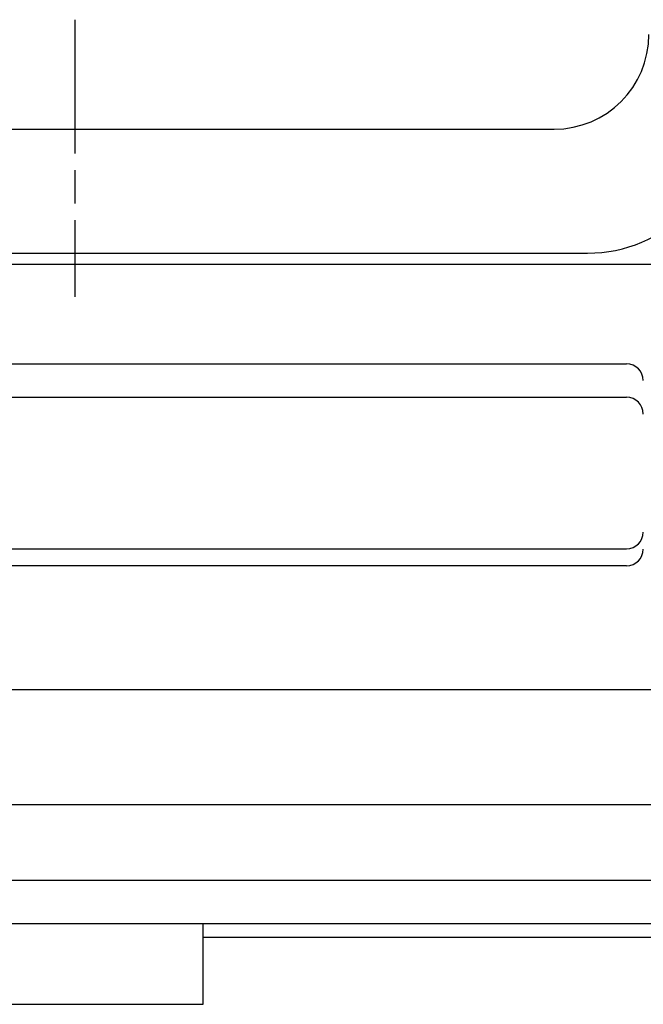
# Model space of a CAD drawing. Extents: x 93 to 1236, y 373 to 1095.
# Drawn here: x 402 to 458, y 374 to 462 of the extents above; entities that cross this region are included whole.
import ezdxf

# ---------------------------------------------------------------- set-up
doc = ezdxf.new("R2010")
doc.units = 0
doc.linetypes.add('AM_ISO08W050', pattern=[18, 12, -1.5, 3, -1.5])
doc.layers.get('0').update_dxf_attribs({"linetype": 'CONTINUOUS'})

msp = doc.modelspace()

# ---------------------------------------------------------------- linework, layer by layer
at = {"linetype": 'AM_ISO08W050'}
msp.add_line((406.982, 462.386), (406.982, 437.498), dxfattribs=at)
for p, q in [((293.982, 452.554), (449.982, 452.554)), ((290.982, 441.423), (452.982, 441.423)), ((316.808, 440.426), (497.156, 440.426)), ((357.482, 431.481), (456.482, 431.481)), ((357.482, 428.481), (456.482, 428.481)), ((357.482, 414.878), (456.482, 414.878)), ((456.482, 413.348), (357.482, 413.348)), ((308.982, 402.239), (517.455, 402.239)), ((308.982, 391.908), (514.645, 391.908)), ((308.982, 385.122), (514.527, 385.122)), ((299.437, 381.233), (514.527, 381.233)), ((418.482, 373.981), (418.482, 381.233)), ((489.446, 379.981), (418.482, 379.981)), ((395.482, 373.981), (418.482, 373.981))]:
    msp.add_line(p, q)
for centre, radius, start, end in [((449.982, 461.054), 8.5, 270, 0), ((452.982, 453.923), 12.5, 270, 0), ((456.482, 429.981), 1.5, 0, 90), ((456.482, 426.981), 1.5, 0, 90), ((456.482, 416.378), 1.5, 270, 0), ((456.482, 414.848), 1.5, 270, 0)]:
    msp.add_arc(centre, radius, start, end)

doc.saveas('drawing.dxf')
